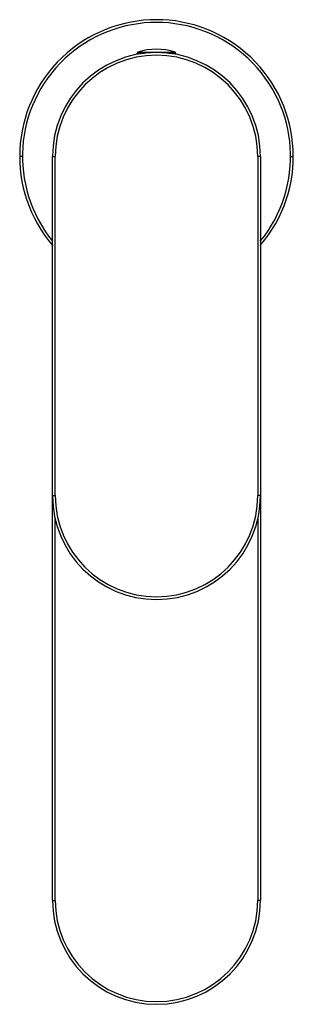
# Paper-space layout '_Top' of a CAD drawing. Units: millimetres. Extents: x -25 to 25, y -155 to 25.
import ezdxf

# ---------------------------------------------------------------- set-up
doc = ezdxf.new("R2010")
doc.units = ezdxf.units.MM

psp = doc.layouts.new('_Top')

# ---------------------------------------------------------------- linework, layer by layer
at = {"color": 7, "linetype": 'Continuous', "lineweight": 25}
for p, q in [((-3.54, 18.67), (-3.54, 18.86)), ((-3.54, 18.86), (-2.27, 18.86)), ((-3.41, 19.05), (3.41, 19.05)), ((2.28, 18.86), (3.54, 18.86)), ((3.54, 18.67), (3.54, 18.86)), ((-24.5, 0), (-25, 0)), ((-19, 0), (-18.5, 0)), ((-19, -136), (-19, 0)), ((-18.5, -62), (-18.5, 0)), ((19, 0), (18.5, 0)), ((18.5, 0), (18.5, -62)), ((19, 0), (19, -136)), ((24.5, 0), (25, 0)), ((-19, -62), (-18.5, -62)), ((19, -62), (18.5, -62)), ((-18.5, -136), (-18.5, -66.33)), ((18.5, -66.33), (18.5, -136)), ((-19, -136), (-18.5, -136)), ((19, -136), (18.5, -136))]:
    psp.add_line(p, q, dxfattribs=at)
for centre, radius, start, end in [((0, 0), 25, 319.3483, 220.7734), ((0, 0), 24.5, 320.7544, 219.2309), ((0, 0), 19, 0, 180), ((0, 0), 18.5, 0, 180), ((-3.34, 18.86), 0.2, 108.377, 179.5), ((0, 8.8), 10.8, 71.623, 108.377), ((3.34, 18.86), 0.2, 0.5, 71.623), ((0, -62), 19, 180, 0), ((0, -62), 18.5, 180, 0), ((0, -136), 19, 180, 0), ((0, -136), 18.5, 180, 0)]:
    psp.add_arc(centre, radius, start, end, dxfattribs=at)

doc.saveas('drawing.dxf')
